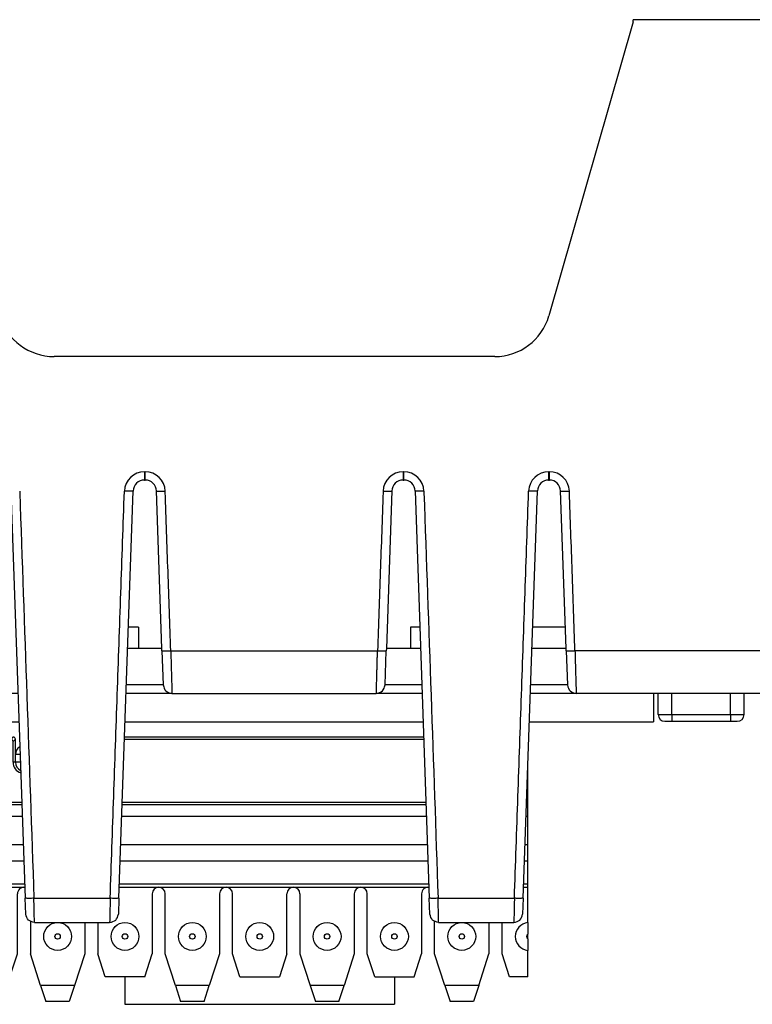
# Model space of a CAD drawing. Units: inches. Extents: x -20.4 to 20.1, y -5 to 17.8.
# Drawn here: x -15.8 to -14.2, y 11.6 to 13.8 of the extents above; entities that cross this region are included whole.
import ezdxf

# ---------------------------------------------------------------- set-up
doc = ezdxf.new("R2010")
doc.units = ezdxf.units.IN
doc.header["$MEASUREMENT"] = 0

# ---------------------------------------------------------------- blocks, each defined once
blk = doc.blocks.new('SMT_110_IDC__54', base_point=(-15.86870822763003, 11.61067345880627))
at = {"color": 7, "linetype": 'Continuous'}
for p, q in [((-15.86870822763003, 12.02389331328254), (-15.86870822763003, 12.23367345880627)), ((-15.84370822763003, 12.053874286773), (-15.84370822763003, 12.19469248531581)), ((-15.83872725413957, 12.19967345880627), (-15.82068920112049, 12.19967345880627)), ((-15.83845890781847, 12.05912360658455), (-15.83845890781847, 12.18944316550426)), ((-15.83347793432801, 12.19442413899472), (-15.82593852093204, 12.19442413899472)), ((-15.82095754744158, 12.14367345880627), (-15.82095754744159, 12.18944316550426)), ((-15.81570822763003, 12.16067345880627), (-15.81570822763003, 12.19469248531581)), ((-14.90641392723434, 12.19442413899472), (-15.57272990775522, 12.19442413899472)), ((-14.90659723752147, 12.19967345880627), (-15.57254659746809, 12.19967345880627)), ((-15.81570822763003, 12.14367345880627), (-15.81570822763003, 12.16067345880627)), ((-14.67470822763003, 12.02389331328254), (-14.67470822763003, 12.13777248493308)), ((-15.8013318782937, 12.04889331328253), (-15.83872725413957, 12.04889331328253)), ((-15.80151518858083, 12.05414263309409), (-15.83347793432801, 12.05414263309409)), ((-14.9013318788157, 12.04889331328253), (-15.57781195617386, 12.04889331328253)), ((-14.90151518910283, 12.05414263309409), (-15.57762864588673, 12.05414263309409)), ((-15.86870822763003, 12.02389331328254), (-15.86870822763003, 11.96067345880627)), ((-15.86870822763003, 12.02389331328254), (-15.80045885905641, 12.02389331328254)), ((-15.57868497541115, 12.02389331328254), (-14.90045885957841, 12.02389331328254)), ((-14.67868497593315, 12.02389331328254), (-14.67470822763003, 12.02389331328254)), ((-14.67470822763003, 11.96067345880627), (-14.67470822763003, 12.02389331328254)), ((-15.86870822763003, 11.92417345880627), (-15.86870822763003, 11.96067345880627)), ((-15.86870822763003, 11.96067345880627), (-15.79825117309094, 11.96067345880627)), ((-15.58089266137662, 11.96067345880627), (-14.89825117361294, 11.96067345880627)), ((-14.68089266189862, 11.96067345880627), (-14.67470822763003, 11.96067345880627)), ((-14.67470822763003, 11.92417345880627), (-14.67470822763003, 11.96067345880627)), ((-15.86870822763003, 11.92417345880627), (-15.79697656500449, 11.92417345880627)), ((-15.86870822763003, 11.92417345880627), (-15.86870822763003, 11.87311293846473)), ((-15.58216726946307, 11.92417345880627), (-14.89697656552649, 11.92417345880627)), ((-14.68216726998507, 11.92417345880627), (-14.67470822763003, 11.92417345880627)), ((-14.67470822763003, 11.87311293846473), (-14.67470822763003, 11.92417345880627)), ((-15.86870822763003, 11.87311293846473), (-15.79519349234352, 11.87311293846473)), ((-15.86870822763003, 11.87311293846473), (-15.86870822763003, 11.86567345880627)), ((-15.86870822763003, 11.86567345880627), (-15.86870822763003, 11.78652795604735)), ((-15.86870822763003, 11.86567345880627), (-15.79493369998922, 11.86567345880627)), ((-15.58421013447833, 11.86567345880627), (-14.89493370051122, 11.86567345880627)), ((-15.58395034212404, 11.87311293846473), (-14.89519349286552, 11.87311293846473)), ((-14.68421013500033, 11.86567345880627), (-14.67470822763003, 11.86567345880627)), ((-14.68395034264604, 11.87311293846473), (-14.67470822763003, 11.87311293846473)), ((-14.67470822763003, 11.86567345880627), (-14.67470822763003, 11.87311293846473)), ((-14.67470822763003, 11.78652795604735), (-14.67470822763003, 11.86567345880627)), ((-15.81120822763003, 11.71667345880627), (-15.81120822763003, 11.85067345880627)), ((-15.51120822763003, 11.85067345880627), (-15.51120822763003, 11.71667345880627)), ((-15.48220822763003, 11.71667345880627), (-15.48220822763003, 11.85067345880627)), ((-15.36120822763003, 11.85067345880627), (-15.36120822763003, 11.71667345880627)), ((-15.33220822763003, 11.71667345880627), (-15.33220822763003, 11.85067345880627)), ((-15.21120822763003, 11.71667345880627), (-15.21120822763003, 11.85067345880627)), ((-15.18220822763003, 11.85067345880627), (-15.18220822763003, 11.71667345880627)), ((-15.06120822763003, 11.85067345880627), (-15.06120822763003, 11.71667345880627)), ((-15.03220822763003, 11.71667345880627), (-15.03220822763003, 11.85067345880627)), ((-14.91120822763003, 11.85067345880627), (-14.91120822763003, 11.71667345880627)), ((-15.86870822763003, 11.78652795604735), (-15.86870822763003, 11.76086961122898)), ((-15.78220822763003, 11.78905080545492), (-15.78220822763003, 11.71667345880627)), ((-15.66120822763003, 11.78667345953707), (-15.66120822763003, 11.71667345880627)), ((-15.63220822763003, 11.78667345953707), (-15.63220822763003, 11.71667345880627)), ((-14.88220822763003, 11.71667345880627), (-14.88220822763003, 11.78905080516711)), ((-14.76120822763003, 11.78667345953707), (-14.76120822763003, 11.71667345880627)), ((-14.73220822763003, 11.71667345880627), (-14.73220822763003, 11.78667345953707)), ((-14.67470822763003, 11.78652795604735), (-14.67470822763003, 11.76086961122898)), ((-15.86870822763003, 11.76086961122898), (-15.86870822763003, 11.75047730638356)), ((-15.86870822763003, 11.75047730638356), (-15.86870822763003, 11.72481896156519)), ((-14.67470822763003, 11.75047730638357), (-14.67470822763003, 11.76086961122898)), ((-14.67470822763003, 11.75047730638357), (-14.67470822763003, 11.72481896156519)), ((-15.86870822763003, 11.72481896156519), (-15.86870822763003, 11.66567345880627)), ((-15.82777913213791, 11.66567345880627), (-15.81120822763003, 11.71667345880627)), ((-15.75946384889372, 11.64667345880627), (-15.78220822763003, 11.71667345880627)), ((-15.66120822763003, 11.71667345880627), (-15.68395260636633, 11.64667345880627)), ((-15.61563732312215, 11.66567345880627), (-15.63220822763003, 11.71667345880627)), ((-15.5277791321379, 11.66567345880627), (-15.51120822763003, 11.71667345880627)), ((-15.45946384889372, 11.64667345880627), (-15.48220822763003, 11.71667345880627)), ((-15.36120822763003, 11.71667345880627), (-15.38395260636633, 11.64667345880627)), ((-15.31563732312215, 11.66567345880627), (-15.33220822763003, 11.71667345880627)), ((-15.21120822763003, 11.71667345880627), (-15.22777913213791, 11.66567345880627)), ((-15.18220822763003, 11.71667345880627), (-15.15946384889372, 11.64667345880627)), ((-15.06120822763003, 11.71667345880627), (-15.08395260636633, 11.64667345880627)), ((-15.01563732312215, 11.66567345880627), (-15.03220822763003, 11.71667345880627)), ((-14.9277791321379, 11.66567345880627), (-14.91120822763003, 11.71667345880627)), ((-14.85946384889372, 11.64667345880627), (-14.88220822763003, 11.71667345880627)), ((-14.78395260636633, 11.64667345880627), (-14.76120822763003, 11.71667345880627)), ((-14.71563732312215, 11.66567345880627), (-14.73220822763003, 11.71667345880627)), ((-14.67470822763003, 11.66567345880627), (-14.67470822763003, 11.72481896156519)), ((-15.82777913213791, 11.66567345880627), (-15.86870822763003, 11.66567345880627)), ((-15.5277791321379, 11.66567345880627), (-15.61563732312215, 11.66567345880627)), ((-15.31563732312215, 11.66567345880627), (-15.22777913213791, 11.66567345880627)), ((-15.01563732312215, 11.66567345880627), (-14.9277791321379, 11.66567345880627)), ((-14.67470822763003, 11.66567345880627), (-14.71563732312215, 11.66567345880627)), ((-15.75946384889372, 11.64667345880627), (-15.74776673982934, 11.61067345880627)), ((-15.68395260636633, 11.64667345880627), (-15.69564971543072, 11.61067345880627)), ((-15.45946384889372, 11.64667345880627), (-15.44776673982934, 11.61067345880627)), ((-15.39564971543072, 11.61067345880627), (-15.38395260636633, 11.64667345880627)), ((-15.15946384889372, 11.64667345880627), (-15.14776673982934, 11.61067345880627)), ((-15.09564971543072, 11.61067345880627), (-15.08395260636633, 11.64667345880627)), ((-14.85946384889372, 11.64667345880627), (-14.84776673982934, 11.61067345880627)), ((-14.78395260636633, 11.64667345880627), (-14.79564971543072, 11.61067345880627)), ((-15.69564971543072, 11.61067345880627), (-15.74776673982934, 11.61067345880627)), ((-15.39564971543072, 11.61067345880627), (-15.44776673982934, 11.61067345880627)), ((-15.09564971543072, 11.61067345880627), (-15.14776673982934, 11.61067345880627)), ((-14.79564971543072, 11.61067345880627), (-14.84776673982934, 11.61067345880627))]:
    blk.add_line(p, q, dxfattribs=at)
at = {"color": 124, "linetype": 'Continuous'}
for p, q in [((-15.84370822763003, 12.19469248531581), (-15.83845890781847, 12.18944316550426)), ((-15.83347793432801, 12.19442413899472), (-15.83872725413957, 12.19967345880627)), ((-15.82068920112049, 12.19967345880627), (-15.82593852093204, 12.19442413899472)), ((-15.82095754744159, 12.18944316550426), (-15.81570822763003, 12.19469248531581)), ((-15.80523532698929, 12.16067345880628), (-15.81570822763003, 12.16067345880627)), ((-15.81570822763003, 12.14367345880627), (-15.82095754744158, 12.14367345880627)), ((-15.80464167390793, 12.14367345880626), (-15.81570822763003, 12.14367345880627)), ((-15.83845890781847, 12.05912360658455), (-15.84370822763003, 12.053874286773)), ((-15.83872725413957, 12.04889331328253), (-15.83347793432801, 12.05414263309409)), ((-15.68395260636633, 11.64667345880627), (-15.75946384889372, 11.64667345880627)), ((-15.38395260636633, 11.64667345880627), (-15.45946384889372, 11.64667345880627)), ((-15.08395260636633, 11.64667345880627), (-15.15946384889372, 11.64667345880627)), ((-14.78395260636633, 11.64667345880627), (-14.85946384889372, 11.64667345880627))]:
    blk.add_line(p, q, dxfattribs=at)
at = {"color": 7, "linetype": 'Continuous'}
for centre, radius in [((-15.72170822763003, 11.75567345880627), 0.03100000000000058), ((-15.57170822763003, 11.75567345880627), 0.03099999999999881), ((-15.42170822763003, 11.75567345880627), 0.03099999999999881), ((-15.27170822763003, 11.75567345880627), 0.03100000000000058), ((-15.12170822763003, 11.75567345880627), 0.03099999999999881), ((-14.97170822763003, 11.75567345880627), 0.03100000000000058), ((-14.82170822763003, 11.75567345880627), 0.03099999999999881)]:
    blk.add_circle(centre, radius, dxfattribs=at)
at = {"color": 124, "linetype": 'Continuous'}
for centre, radius in [((-15.72170822763003, 11.75567345880627), 0.006000000000009109), ((-15.57170822763003, 11.75567345880627), 0.006000000000000227), ((-15.42170822763003, 11.75567345880627), 0.005999999999998451), ((-15.27170822763003, 11.75567345880627), 0.006000000000000227), ((-15.12170822763003, 11.75567345880627), 0.006000000000000227), ((-14.97170822763003, 11.75567345880627), 0.006000000000000227), ((-14.82170822763003, 11.75567345880627), 0.006000000000000227)]:
    blk.add_circle(centre, radius, dxfattribs=at)
at = {"color": 7, "linetype": 'Continuous'}
for centre, radius, start, end in [((-15.83868912844231, 12.19465435961856), 0.005019243989373063, 90.43521744617857, 179.564782553944), ((-15.83343980863076, 12.189405039807), 0.005019243989383641, 90.43521744605597, 179.5647825538214), ((-15.8259766466293, 12.189405039807), 0.005019243989373063, 0.4352174461785555, 89.56478255382237), ((-15.82072732681774, 12.19465435961856), 0.005019243989374759, 0.4352174460567399, 89.5647825539431), ((-15.79570822763003, 12.16067345880627), 0.02000000000000356, 120.4287007611104, 180), ((-15.79570822763304, 12.14367345881048), 0.02524931980853928, -179.9999999904427, -108.7072894304058), ((-15.79570822763003, 12.14367345880627), 0.01999999999999957, 180, -114.5129588547021), ((-15.83343980863076, 12.05916173228181), 0.005019243989373063, -179.5647825538214, -90.43521744605597), ((-15.83868912844231, 12.05391241247025), 0.005019243989383641, -179.564782553944, -90.43521744617762), ((-15.79670822763003, 11.85067345880627), 0.01449999999999929, 82.88540464800637, 180), ((-15.49670822763003, 11.85067345880627), 0.01449999999999996, 0, 180), ((-15.34670822763003, 11.85067345880627), 0.01449999999999996, 0, 180), ((-15.19670822763003, 11.85067345880627), 0.01449999999999996, 0, 180), ((-15.04670822763003, 11.85067345880627), 0.01449999999999996, 0, 180), ((-14.89670822763003, 11.85067345880627), 0.01450000000000241, 82.88540673572999, 180), ((-15.87170822763003, 11.75567345880627), 0.03099999999999702, -84.44655580434076, 84.44655580434076), ((-14.67170822763003, 11.75567345880627), 0.03099999999999702, 95.55344419565924, -95.55344419565924)]:
    blk.add_arc(centre, radius, start, end, dxfattribs=at)
at = {"color": 124, "linetype": 'Continuous'}
for centre, radius, start, end in [((-15.87170822763003, 11.75567345880627), 0.006000000000002002, -60.00000000000978, 60.00000000001826), ((-14.67170822763003, 11.75567345880627), 0.00600000000000354, 119.9999999999818, -120.0000000000326)]:
    blk.add_arc(centre, radius, start, end, dxfattribs=at)
blk = doc.blocks.new('110_IDC_Assy__55', base_point=(-15.86870822763003, 11.61067345880627))
blk.add_blockref('SMT_110_IDC__54', (-15.86870822763003, 11.61067345880627))
blk = doc.blocks.new('PWB-68918-00__56', base_point=(-16.14481815486816, 12.23367345880627))
at = {"color": 7, "linetype": 'Continuous'}
for p, q in [((-16.14481815486816, 12.23367345880627), (-16.14481815486816, 12.29667345880627)), ((-16.03369936269175, 12.29667345880627), (-16.14481815486816, 12.29667345880627)), ((-16.03369936269175, 12.29667345880627), (-15.91354910157096, 12.29667345880627)), ((-15.91354910157096, 12.29667345880627), (-15.91205552665588, 12.29667345924128)), ((-15.80998455165536, 12.29667345924128), (-15.91205552665588, 12.29667345924128)), ((-15.54152797928655, 12.29667345880627), (-15.5691592828122, 12.29667345924128)), ((-15.49407922428566, 12.29667345880627), (-15.54152797928655, 12.29667345880627)), ((-15.46708830776744, 12.29667345924128), (-15.49407922428566, 12.29667345880627)), ((-15.46708830776744, 12.29667345924128), (-15.01205552717788, 12.29667345924128)), ((-14.98378326150735, 12.29667345880627), (-15.01205552717788, 12.29667345924128)), ((-14.93633450560075, 12.29667345880627), (-14.98378326150735, 12.29667345880627)), ((-14.90998455217736, 12.29667345924128), (-14.93633450560075, 12.29667345880627)), ((-14.56708830833367, 12.29667345924128), (-14.6691592833342, 12.29667345924128)), ((-14.56559473338083, 12.29667345880627), (-14.56708830833367, 12.29667345924128)), ((-14.39481815486816, 12.29667345880627), (-14.56559473338083, 12.29667345880627)), ((-14.39481815486816, 12.29667345880627), (-14.39481815486816, 12.23367345880627)), ((-16.14481815486816, 12.23367345880627), (-15.80778454316219, 12.23367345880627)), ((-15.57135929130537, 12.23367345880627), (-14.90778454368419, 12.23367345880627)), ((-14.67135929182737, 12.23367345880627), (-14.39481815486816, 12.23367345880627))]:
    blk.add_line(p, q, dxfattribs=at)
blk = doc.blocks.new('SMT_RJ45_6__57', base_point=(-15.57170822763003, 11.60467345880627))
at = {"color": 7, "linetype": 'Continuous'}
for p, q in [((-15.57170822763003, 11.66567345880627), (-15.57170822763003, 11.60467345880627)), ((-14.97170822763003, 11.66567345880627), (-14.97170822763003, 11.60467345880627)), ((-15.57170822763003, 11.60467345880627), (-15.14170822763003, 11.60467345880627)), ((-15.14170822763003, 11.60467345880627), (-14.97170822763003, 11.60467345880627))]:
    blk.add_line(p, q, dxfattribs=at)
blk = doc.blocks.new('SMT_RJ45_5__58', base_point=(-15.57170822763003, 11.60467345880627))
at = {"color": 7, "linetype": 'Continuous'}
for p, q in [((-15.57170822763003, 11.66567345880627), (-15.57170822763003, 11.60467345880627)), ((-14.97170822763003, 11.66567345880627), (-14.97170822763003, 11.60467345880627)), ((-15.57170822763003, 11.60467345880627), (-15.14170822763003, 11.60467345880627)), ((-15.14170822763003, 11.60467345880627), (-14.97170822763003, 11.60467345880627))]:
    blk.add_line(p, q, dxfattribs=at)
blk = doc.blocks.new('SMT_RJ45_4__59', base_point=(-15.57170822763003, 11.60467345880627))
at = {"color": 7, "linetype": 'Continuous'}
for p, q in [((-15.57170822763003, 11.66567345880627), (-15.57170822763003, 11.60467345880627)), ((-14.97170822763003, 11.66567345880627), (-14.97170822763003, 11.60467345880627)), ((-15.57170822763003, 11.60467345880627), (-15.14170822763003, 11.60467345880627)), ((-15.14170822763003, 11.60467345880627), (-14.97170822763003, 11.60467345880627))]:
    blk.add_line(p, q, dxfattribs=at)
blk = doc.blocks.new('SMT_RJ45_3__60', base_point=(-15.57170822763003, 11.60467345880627))
at = {"color": 7, "linetype": 'Continuous'}
for p, q in [((-15.57170822763003, 11.66567345880627), (-15.57170822763003, 11.60467345880627)), ((-14.97170822763003, 11.66567345880627), (-14.97170822763003, 11.60467345880627)), ((-15.57170822763003, 11.60467345880627), (-15.14170822763003, 11.60467345880627)), ((-15.14170822763003, 11.60467345880627), (-14.97170822763003, 11.60467345880627))]:
    blk.add_line(p, q, dxfattribs=at)
blk = doc.blocks.new('SMT_RJ45_2__61', base_point=(-15.57170822763003, 11.60467345880627))
at = {"color": 7, "linetype": 'Continuous'}
for p, q in [((-15.57170822763003, 11.66567345880627), (-15.57170822763003, 11.60467345880627)), ((-14.97170822763003, 11.66567345880627), (-14.97170822763003, 11.60467345880627)), ((-15.57170822763003, 11.60467345880627), (-15.14170822763003, 11.60467345880627)), ((-15.14170822763003, 11.60467345880627), (-14.97170822763003, 11.60467345880627))]:
    blk.add_line(p, q, dxfattribs=at)
blk = doc.blocks.new('SMT_RJ45_1__62', base_point=(-15.57170822763003, 11.60467345880627))
at = {"color": 7, "linetype": 'Continuous'}
for p, q in [((-15.57170822763003, 11.66567345880627), (-15.57170822763003, 11.60467345880627)), ((-14.97170822763003, 11.66567345880627), (-14.97170822763003, 11.60467345880627)), ((-15.57170822763003, 11.60467345880627), (-15.14170822763003, 11.60467345880627)), ((-15.14170822763003, 11.60467345880627), (-14.97170822763003, 11.60467345880627))]:
    blk.add_line(p, q, dxfattribs=at)
blk = doc.blocks.new('RJ45_Row_2__63', base_point=(-15.57170822763003, 11.60467345880627))
for name in ['SMT_RJ45_6__57', 'SMT_RJ45_5__58', 'SMT_RJ45_4__59', 'SMT_RJ45_3__60', 'SMT_RJ45_2__61', 'SMT_RJ45_1__62']:
    blk.add_blockref(name, (-15.57170822763003, 11.60467345880627))
blk = doc.blocks.new('47609-EMP__64', base_point=(-16.14481815486816, 11.60467345880627))
for name, p in [('PWB-68918-00__56', (-16.14481815486816, 12.23367345880627)), ('110_IDC_Assy__55', (-15.86870822763003, 11.61067345880627)), ('RJ45_Row_2__63', (-15.57170822763003, 11.60467345880627))]:
    blk.add_blockref(name, p)
blk = doc.blocks.new('58608__65', base_point=(-19.07402077406653, 11.51565133773537))
at = {"color": 7, "linetype": 'Continuous'}
for p, q in [((-14.4402125930547, 13.79220485936085), (-14.62802682692788, 13.13721878943112)), ((-14.15649394334004, 13.79667345837128), (-14.44021259359482, 13.79667345837128)), ((-14.4402125930547, 13.79220485936085), (-14.44021259359482, 13.79667345837128)), ((-14.74818453831024, 13.04667345858877), (-15.72967794657706, 13.04667345858877)), ((-15.52842969795706, 12.77167345896578), (-15.52671413669841, 12.77167345896578)), ((-14.95242969829114, 12.77167345896578), (-14.95071413703249, 12.77167345896578)), ((-14.62842969847906, 12.77167345896578), (-14.62671413722042, 12.77167345896578)), ((-15.82572936584951, 12.74754594639733), (-15.79407318400103, 11.84103150501402)), ((-15.58507064950405, 11.84103153257615), (-15.55341446861804, 12.74754594639733)), ((-15.48947662879043, 12.39667345918327), (-15.50172936603743, 12.74754594639733)), ((-14.97741446895213, 12.74754594639733), (-14.98966720619913, 12.39667345918327)), ((-14.92572936637151, 12.74754594639733), (-14.89407318452302, 11.84103150501398)), ((-14.68507065002605, 11.84103153257615), (-14.65341446914005, 12.74754594639733)), ((-14.58947662931243, 12.39667345918327), (-14.60172936655943, 12.74754594639733)), ((-15.54152798019083, 12.44405666099634), (-15.54152797928655, 12.39667345918327)), ((-14.93633450560075, 12.44405666095138), (-14.93633450560075, 12.39667345918327)), ((-15.54152797928655, 12.39667345918327), (-15.56566720586505, 12.39667345918327)), ((-15.48947662879043, 12.39667345918327), (-15.54152797928655, 12.39667345918327)), ((-15.48930578216443, 12.39178105192874), (-15.48947662879043, 12.39667345918327)), ((-15.48930578216443, 12.39178105192874), (-15.48666786866423, 12.31624109279859)), ((-14.99247596632532, 12.31624109279859), (-14.98983805282512, 12.39178105192874)), ((-14.98966720619913, 12.39667345918327), (-14.98983805282512, 12.39178105192874)), ((-14.93633450560075, 12.39667345918327), (-14.98966720619913, 12.39667345918327)), ((-14.91347662912451, 12.39667345918327), (-14.93633450560075, 12.39667345918327)), ((-14.58947662931243, 12.39667345918327), (-14.66566720638705, 12.39667345918327)), ((-14.58930578268643, 12.39178105192874), (-14.58947662931243, 12.39667345918327)), ((-14.58930578268643, 12.39178105192874), (-14.58666786918624, 12.31624109279859)), ((-15.48666786866423, 12.31624109279859), (-15.48664402125109, 12.31555819223578)), ((-14.99249981372935, 12.31555819249676), (-14.99247596632532, 12.31624109279859)), ((-14.58666786918624, 12.31624109279859), (-14.58664402178221, 12.31555819249676)), ((-15.54152797928655, 12.29667345880627), (-15.5691592828122, 12.29667345924128)), ((-15.49407922428566, 12.29667345880627), (-15.54152797928655, 12.29667345880627)), ((-15.46708830781167, 12.29667345924128), (-15.49407922428566, 12.29667345880627)), ((-15.46708830781167, 12.29667345924128), (-15.01205552717788, 12.29667345924128)), ((-14.98378326150735, 12.29667345880627), (-15.01205552717788, 12.29667345924128)), ((-14.93633450560075, 12.29667345880627), (-14.98378326150735, 12.29667345880627)), ((-14.90998455217736, 12.29667345924128), (-14.93633450560075, 12.29667345880627)), ((-14.56708830833367, 12.29667345924128), (-14.6691592833342, 12.29667345924128)), ((-14.56559473338083, 12.29667345880627), (-14.56708830833367, 12.29667345924128)), ((-14.39481815486816, 12.29667345880627), (-14.56559473338083, 12.29667345880627)), ((-14.38444563977716, 12.29667345880627), (-14.39481815486816, 12.29667345880627)), ((-14.38444563977716, 12.24967345927723), (-14.38444563977716, 12.29667345880627)), ((-14.35444563977716, 12.29667345880627), (-14.38444563977716, 12.29667345880627)), ((-14.22327999999566, 12.29667345880627), (-14.35444563977716, 12.29667345880627)), ((-14.19327999999566, 12.29667345880627), (-14.22327999999566, 12.29667345880627)), ((-13.67778730567981, 12.29667345880627), (-14.19327999999566, 12.29667345880627)), ((-14.19327999999566, 12.24967345927723), (-14.19327999999566, 12.29667345880627)), ((-14.36944563977716, 12.23467345927724), (-14.35444563977716, 12.23467345927724)), ((-14.35444563977716, 12.23467345927724), (-14.22327999999566, 12.23467345927724)), ((-14.22327999999566, 12.23467345927724), (-14.20827999999566, 12.23467345927724)), ((-15.79283442863271, 11.80555819253158), (-15.79407318400103, 11.84103150501402)), ((-15.58507064950405, 11.84103153257615), (-15.58630940583485, 11.80555819253158)), ((-14.89283442915471, 11.80555819253158), (-14.89407318452302, 11.84103150501398)), ((-14.68507065002605, 11.84103153257615), (-14.68630940635685, 11.80555819253158)), ((-15.77327871514906, 11.78667345953707), (-15.6058651193185, 11.78667345953707)), ((-14.87327871567106, 11.78667345953707), (-14.70586511983231, 11.78667345953707))]:
    blk.add_line(p, q, dxfattribs=at)
at = {"color": 124, "linetype": 'Continuous'}
for p, q in [((-15.52842971136953, 12.79021700150301), (-15.52671412328594, 12.79021700150301)), ((-14.95242971170361, 12.79021700150301), (-14.95071412362002, 12.79021700150301)), ((-14.62842971189153, 12.79021700150301), (-14.62671412380794, 12.79021700150301)), ((-15.54152798019083, 12.44405666099634), (-15.56401254799832, 12.44405666095138)), ((-14.91513128699123, 12.44405666095138), (-14.93633450560075, 12.44405666095138)), ((-14.59113128717915, 12.44405666095138), (-14.66401254852033, 12.44405666095138)), ((-15.46975006874639, 12.39143986356202), (-15.00939376624309, 12.39143986356202)), ((-13.64310184790286, 12.39143986356202), (-14.56975006926838, 12.39143986356202)), ((-15.48666786866423, 12.31624109279859), (-15.56847596599124, 12.31624109279859)), ((-14.91066786899831, 12.31624109279859), (-14.99247596632532, 12.31624109279859)), ((-14.58666786918624, 12.31624109279859), (-14.66847596651324, 12.31624109279859)), ((-14.35444563977716, 12.24967345927723), (-14.35444563977716, 12.29667345880627)), ((-14.22327999999566, 12.24967345927723), (-14.22327999999566, 12.29667345880627)), ((-14.38444563977716, 12.24967345927723), (-14.35444563977716, 12.24967345927723)), ((-14.35444563977716, 12.24967345927723), (-14.22327999999566, 12.24967345927723)), ((-14.35444563977716, 12.24967345927723), (-14.35444563977716, 12.23467345927724)), ((-14.22327999999566, 12.24967345927723), (-14.19327999999566, 12.24967345927723)), ((-14.22327999999566, 12.24967345927723), (-14.22327999999566, 12.23467345927724)), ((-15.774517470351, 11.84069030999911), (-15.60462636415173, 11.8406903099999)), ((-14.874517470873, 11.84069030999911), (-14.70462636467373, 11.8406903099999))]:
    blk.add_line(p, q, dxfattribs=at)
at = {"color": 7, "linetype": 'Continuous'}
for centre, radius, start, end in [((-15.72967794753591, 13.17167345855252), 0.1249999999637488, -163.9999999590553, -89.999999560496), ((-14.74818453898446, 13.17167345855252), 0.1249999999637499, -89.9999996909596, -15.99999983514141), ((-15.52842969795706, 12.74667345898028), 0.02499999998549995, 90, 178.0000000000143), ((-15.52671413669841, 12.74667345898028), 0.02499999998549204, 1.999999999985862, 90), ((-14.95242969829114, 12.74667345898028), 0.02499999998549995, 90, 178.000000000015), ((-14.95071413703249, 12.74667345898028), 0.02499999998549381, 1.99999999998572, 90), ((-14.62842969847906, 12.74667345898028), 0.02499999998549995, 90, 178.000000000015), ((-14.62671413722041, 12.74667345898028), 0.02499999998549381, 1.99999999998572, 90.00000000002036), ((-14.36944563977716, 12.24967345927723), 0.01500000000000057, 180, -90), ((-14.20827999999566, 12.24967345927723), 0.01499999999998991, -90, 0)]:
    blk.add_arc(centre, radius, start, end, dxfattribs=at)
at = {"color": 124, "linetype": 'Continuous'}
for centre, radius, start, end in [((-15.52842982554304, 12.7456494953221), 0.04456750618105568, 89.9998532190647, 178.0001102148444), ((-15.52671400911265, 12.74564949532187), 0.04456750618128157, 1.999889785940944, 90.00014678065212), ((-14.95242982587707, 12.74564949532204), 0.04456750618111607, 89.99985321912864, 178.0001102147694), ((-14.95071400944673, 12.74564949532187), 0.0445675061812798, 1.999889785941024, 90.00014678065442), ((-14.62842982606499, 12.74564949532204), 0.04456750618111607, 89.99985321912864, 178.000110214769), ((-14.62671400963466, 12.74564949532186), 0.04456750618129259, 1.99988978595416, 90.00014678063842)]:
    blk.add_arc(centre, radius, start, end, dxfattribs=at)
for points in [[(-15.52842971136953, 12.79021700150301), (-15.5284297099794, 12.78629529246602), (-15.52842970856155, 12.7826187870174), (-15.52842970728996, 12.77976523178416), (-15.5284297059211, 12.77723629419655), (-15.52842970441922, 12.77509914921744), (-15.52842970274897, 12.77342158719782), (-15.5284297010094, 12.77254752308179), (-15.52842969795706, 12.77167345896578)], [(-15.52671413669841, 12.77167345896578), (-15.52671413364608, 12.77254752308179), (-15.52671413190651, 12.77342158719782), (-15.52671413023603, 12.77509942206043), (-15.52671412873438, 12.77723629419655), (-15.52671412736546, 12.7797653327048), (-15.52671412609393, 12.7826187870174), (-15.52671412467607, 12.78629530283982), (-15.52671412328594, 12.79021700150301)], [(-14.95242971170361, 12.79021700150301), (-14.95242971031349, 12.78629533139224), (-14.95242970889562, 12.7826187870174), (-14.95242970762398, 12.77976509899188), (-14.95242970625518, 12.77723629419655), (-14.95242970475327, 12.77509911281091), (-14.95242970308305, 12.77342158719782), (-14.95242970134348, 12.77254752308179), (-14.95242969829114, 12.77167345896578)], [(-14.95071413703249, 12.77167345896578), (-14.95071413398015, 12.77254752308179), (-14.95071413224058, 12.77342158719782), (-14.95071413057028, 12.77509920911108), (-14.95071412906846, 12.77723629419655), (-14.95071412769956, 12.77976530549423), (-14.95071412642801, 12.7826187870174), (-14.95071412501011, 12.78629543286868), (-14.95071412362002, 12.79021700150301)], [(-14.62842971189153, 12.79021700150301), (-14.62842971050142, 12.78629538401926), (-14.62842970908354, 12.7826187870174), (-14.62842970781197, 12.77976526857759), (-14.62842970644309, 12.77723629419655), (-14.6284297049411, 12.77509900954899), (-14.62842970327097, 12.77342158719782), (-14.6284297015314, 12.77254752308179), (-14.62842969847906, 12.77167345896578)], [(-14.62671413722042, 12.77167345896578), (-14.62671413416808, 12.77254752308179), (-14.6267141324285, 12.77342158719782), (-14.62671413075815, 12.77509927754798), (-14.62671412925638, 12.77723629419655), (-14.62671412788745, 12.77976535928671), (-14.62671412661593, 12.7826187870174), (-14.62671412519807, 12.78629532386555), (-14.62671412380794, 12.79021700150301)], [(-15.80617364907219, 12.74720479317913), (-15.80612547242717, 12.74582512889449), (-15.8060772959431, 12.74444546921905), (-15.79029738314705, 12.29256788960907), (-15.774517470351, 11.84069030999911)], [(-15.60462636415173, 11.8406903099999), (-15.59671231832741, 12.0673189302131), (-15.58879827250314, 12.29394755042629), (-15.58088422894923, 12.52057617180251), (-15.57297018539538, 12.74720479317874)], [(-15.55341446861804, 12.74754594639733), (-15.55415928602464, 12.74731020534558), (-15.55622000262526, 12.74714060620404), (-15.55936403464127, 12.74704120719466), (-15.56335879829404, 12.74701606653935), (-15.56797170980495, 12.74706924246007), (-15.57297018539538, 12.74720479317874)], [(-15.50172936603743, 12.74754594639733), (-15.50098454863079, 12.74731020534566), (-15.49892383203008, 12.74714060620421), (-15.49577980001398, 12.7470412071949), (-15.49178503636117, 12.74701606653966), (-15.48717212485032, 12.74706924246043), (-15.48217364926011, 12.74720479317913)], [(-15.46975006874639, 12.39143986356202), (-15.47591368243877, 12.56794266639053), (-15.48207729613102, 12.74444546921905), (-15.48212547261509, 12.74582512889449), (-15.48217364926011, 12.74720479317913)], [(-14.99697018572947, 12.74720479317874), (-14.99701836237448, 12.74582512889423), (-14.99706653885855, 12.74444546921888), (-15.00323015255078, 12.56794266639045), (-15.00939376624309, 12.39143986356202)], [(-14.99697018572947, 12.74720479317874), (-14.99197171013904, 12.74706924246007), (-14.98735879862812, 12.74701606653936), (-14.98336403497535, 12.74704120719466), (-14.98022000295934, 12.74714060620404), (-14.97815928635873, 12.74731020534558), (-14.97741446895213, 12.74754594639733)], [(-14.90617364959419, 12.74720479317913), (-14.9111721251844, 12.74706924246043), (-14.91578503669525, 12.74701606653966), (-14.91977980034806, 12.7470412071949), (-14.92292383236416, 12.74714060620421), (-14.92498454896487, 12.74731020534566), (-14.92572936637151, 12.74754594639733)], [(-14.90617364959419, 12.74720479317913), (-14.90612547294917, 12.74582512889449), (-14.9060772964651, 12.74444546921905), (-14.89029738366905, 12.29256788960908), (-14.874517470873, 11.84069030999911)], [(-14.70462636467373, 11.8406903099999), (-14.69671231884938, 12.0673189302131), (-14.68879827302513, 12.29394755042629), (-14.6808842294712, 12.52057617180251), (-14.67297018591738, 12.74720479317874)], [(-14.65341446914005, 12.74754594639733), (-14.65415928654665, 12.74731020534558), (-14.65622000314726, 12.74714060620404), (-14.65936403516326, 12.74704120719466), (-14.66335879881603, 12.74701606653935), (-14.66797171032695, 12.74706924246007), (-14.67297018591738, 12.74720479317874)], [(-14.60172936655943, 12.74754594639733), (-14.60098454915279, 12.74731020534566), (-14.59892383255208, 12.74714060620421), (-14.59577980053598, 12.7470412071949), (-14.59178503688317, 12.74701606653966), (-14.58717212537232, 12.74706924246043), (-14.58217364978211, 12.74720479317913)], [(-14.56975006926838, 12.39143986356202), (-14.57591368295629, 12.56794266626221), (-14.58207729665302, 12.74444546921905), (-14.58212547313709, 12.74582512889449), (-14.58217364978211, 12.74720479317913)], [(-15.48930578216443, 12.39178105192874), (-15.48856096471519, 12.39154530233669), (-15.48650024853193, 12.391375696126), (-15.48335621722904, 12.39127629121992), (-15.4793614544209, 12.39125114554173), (-15.47474854372189, 12.39130431701467), (-15.46975006874639, 12.39143986356202)], [(-15.46975006874639, 12.39143986356202), (-15.46937404210982, 12.37805222555914), (-15.46900751866312, 12.36500292877038), (-15.46838856734321, 12.34296646813486), (-15.467859457704, 12.3241286316826), (-15.46757241778379, 12.31390917871616), (-15.46734778321188, 12.3059115369921), (-15.46719006075258, 12.30029616038038), (-15.46713918427108, 12.29848480981114), (-15.46708830781167, 12.29667345924128)], [(-15.01205552717788, 12.29667345924128), (-15.01200465071848, 12.29848480981115), (-15.01195377423697, 12.30029616038039), (-15.01186742259371, 12.30337052911723), (-15.01175633361585, 12.30732561865178), (-15.01162148076448, 12.31212677094813), (-15.01146383750068, 12.31773932797037), (-15.01128437728557, 12.3241286316826), (-15.01103268179224, 12.33308972062807), (-15.01075526764635, 12.34296646813484), (-15.01045539308028, 12.35364287168742), (-15.01013631632643, 12.36500292877033), (-15.00997041309653, 12.37090956452236), (-15.00983118118394, 12.37586662408773), (-15.00971629006136, 12.37995708099242), (-15.00962340920147, 12.38326390876239), (-15.00955020807694, 12.38587008092362), (-15.00949435616048, 12.38785857100209), (-15.00945352292476, 12.38931235252376), (-15.00942537784247, 12.39031439901462), (-15.00940759038631, 12.39094768400063), (-15.00939783002896, 12.39129518100778), (-15.00939376624309, 12.39143986356202)], [(-15.00939376624309, 12.39143986356202), (-15.0043952912676, 12.39130431701467), (-14.99978238056861, 12.39125114554173), (-14.99578761776048, 12.39127629121992), (-14.99264358645761, 12.391375696126), (-14.99058287027436, 12.39154530233669), (-14.98983805282512, 12.39178105192874)], [(-14.58930578268643, 12.39178105192874), (-14.58856096523719, 12.39154530233669), (-14.58650024905393, 12.391375696126), (-14.58335621775104, 12.39127629121992), (-14.5793614549429, 12.39125114554173), (-14.57474854424389, 12.39130431701467), (-14.56975006926838, 12.39143986356202)], [(-14.56975006926838, 12.39143986356202), (-14.56937404263181, 12.37805222555914), (-14.56900751918512, 12.36500292877038), (-14.56838856786521, 12.34296646813484), (-14.56785945822599, 12.32412863168257), (-14.56757241830579, 12.31390917871614), (-14.56734778373388, 12.3059115369921), (-14.56719006127459, 12.30029616038038), (-14.56713918479308, 12.29848480981114), (-14.56708830833367, 12.29667345924128)], [(-15.774517470351, 11.84069030999911), (-15.77951594569281, 11.84055476503424), (-15.78412885652542, 11.84050159489397), (-15.78812361931069, 11.84052674170006), (-15.79126765051048, 11.84062614757426), (-15.79332836658664, 11.84079575463833), (-15.79407318400103, 11.84103150501402)], [(-15.77327871514906, 11.78667345953707), (-15.7733026247246, 11.78771605441353), (-15.77332653429495, 11.78875864928974), (-15.77340021638615, 11.79197161218623), (-15.77350502956873, 11.7965420696916), (-15.77363887216503, 11.80237837657309), (-15.77388440804324, 11.81308515285613), (-15.77417142481325, 11.82560073456346), (-15.77434222728433, 11.83304870489649), (-15.774517470351, 11.84069030999911)], [(-15.60462636415173, 11.8406903099999), (-15.60480137935158, 11.8330586404404), (-15.6049719696338, 11.82561992198814), (-15.60525980350244, 11.81306871008145), (-15.60550589805498, 11.8023375723851), (-15.60563924868716, 11.79652271796835), (-15.60574371319307, 11.79196746477111), (-15.60581720809614, 11.78876266435307), (-15.60584116370629, 11.78771806194512), (-15.6058651193185, 11.78667345953707)], [(-15.58507064950405, 11.84103153257615), (-15.585815467178, 11.84079577873739), (-15.5878761836841, 11.84062616811748), (-15.59102021532844, 11.84052675832509), (-15.5950149784171, 11.84050160696891), (-15.59962788925617, 11.84055477165762), (-15.60462636415173, 11.8406903099999)], [(-14.874517470873, 11.84069030999911), (-14.8795159462148, 11.84055476503423), (-14.88412885704741, 11.84050159489396), (-14.88812361983268, 11.84052674170004), (-14.89126765103247, 11.84062614757423), (-14.89332836710863, 11.84079575463829), (-14.89407318452302, 11.84103150501398)], [(-14.87327871567106, 11.78667345953707), (-14.8733026252466, 11.78771605441351), (-14.87332653481695, 11.78875864928971), (-14.87340021690814, 11.7919716121862), (-14.87350503009073, 11.79654206969156), (-14.87363887268703, 11.80237837657304), (-14.87388440856524, 11.81308515285614), (-14.87417142533525, 11.82560073456355), (-14.87434222780634, 11.83304870489654), (-14.874517470873, 11.84069030999911)], [(-14.70462636467373, 11.8406903099999), (-14.70480137987409, 11.83305864044503), (-14.7049719701556, 11.82561992199708), (-14.70525980402425, 11.81306871008949), (-14.70550589857683, 11.80233757239174), (-14.70563924920904, 11.79652271797387), (-14.70574371371498, 11.79196746477532), (-14.70581720861808, 11.7887626643558), (-14.70584116422724, 11.78771806194649), (-14.70586511983231, 11.78667345953707)], [(-14.68507065002605, 11.84103153257615), (-14.6858154677, 11.84079577873739), (-14.6878761842061, 11.84062616811748), (-14.69102021585043, 11.84052675832509), (-14.6950149789391, 11.84050160696891), (-14.69962788977817, 11.84055477165762), (-14.70462636467373, 11.8406903099999)]]:
    blk.add_spline(points, degree=3, dxfattribs=at)
at = {"color": 7, "linetype": 'Continuous'}
for points in [[(-15.48664402125109, 12.31555819223578), (-15.48049177297504, 12.302361398272), (-15.46708830781167, 12.29667345924128)], [(-15.01205552717788, 12.29667345924128), (-14.99865206201336, 12.30236139830462), (-14.99249981372935, 12.31555819249676)], [(-14.58664402178221, 12.31555819249676), (-14.58049177349819, 12.30236139830462), (-14.56708830833367, 12.29667345924128)], [(-15.77327871514906, 11.78667345953707), (-15.78668218035114, 11.79236139856779), (-15.79283442863271, 11.80555819253158)], [(-15.6058651193185, 11.78667345953707), (-15.59246165411642, 11.79236139856779), (-15.58630940583485, 11.80555819253158)], [(-14.87327871567106, 11.78667345953707), (-14.88668218087314, 11.79236139856779), (-14.89283442915471, 11.80555819253158)], [(-14.70586511983231, 11.78667345953707), (-14.69246165463739, 11.79236139856779), (-14.68630940635685, 11.80555819253158)]]:
    blk.add_spline(points, degree=3, dxfattribs=at)
blk = doc.blocks.new('47606-BNP__71', base_point=(-19.07402077406653, 10.81805862426302))
for name, p in [('58608__65', (-19.07402077406653, 11.51565133773537)), ('47609-EMP__64', (-16.14481815486816, 11.60467345880627))]:
    blk.add_blockref(name, p)
blk = doc.blocks.new('2', base_point=(-12.42327999999999, 12.3108281102362))
blk.add_blockref('47606-BNP__71', (-19.07402077406653, 10.81805862426302))

msp = doc.modelspace()

# ---------------------------------------------------------------- block references
msp.add_blockref('2', (-12.42327999999999, 12.3108281102362))

doc.saveas('drawing.dxf')
